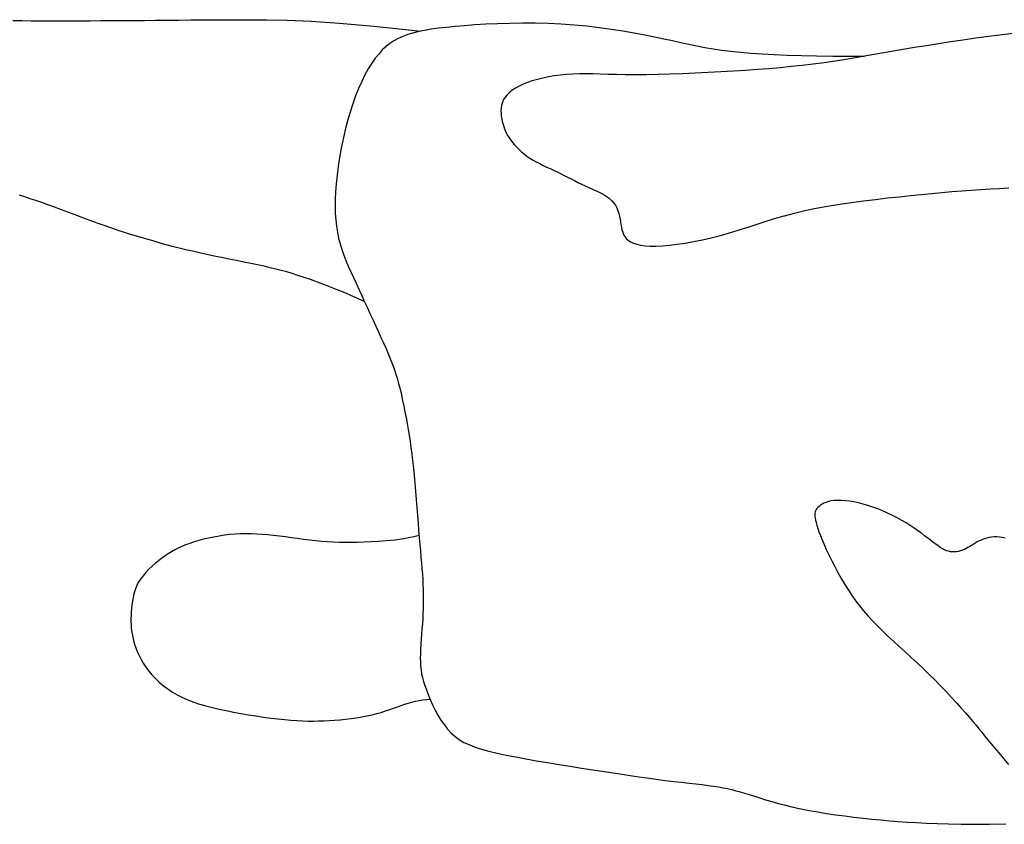
# Model space of a CAD drawing. Units: inches. Extents: x 92155 to 98719, y 26407 to 30873.
# Drawn here: x 94553 to 94808, y 28508 to 28716 of the extents above; entities that cross this region are included whole.
import ezdxf

# ---------------------------------------------------------------- set-up
doc = ezdxf.new("R2010")
doc.units = ezdxf.units.IN
doc.header["$MEASUREMENT"] = 0
doc.layers.get('0').update_dxf_attribs({"color": 132})
doc.layers.add('1', color=7, linetype='Continuous')

# ---------------------------------------------------------------- blocks, each defined once
blk = doc.blocks.new('SKETCH-G9')
at = {"layer": '1', "color": 7}
for p, q in [((423.2093, 527.3474), (423.3947, 527.3467)), ((423.3947, 527.3467), (423.5793, 527.3463)), ((423.5793, 527.3463), (423.765, 527.3461)), ((423.765, 527.3461), (423.9528, 527.346)), ((423.9528, 527.346), (424.1449, 527.346)), ((424.1449, 527.346), (424.3424, 527.346)), ((424.3424, 527.346), (424.545, 527.3461)), ((424.545, 527.3461), (424.752, 527.3463)), ((424.752, 527.3463), (424.9628, 527.3467)), ((424.9628, 527.3467), (425.1768, 527.3474)), ((425.1768, 527.3474), (425.3932, 527.3484)), ((425.3932, 527.3484), (425.6115, 527.3497)), ((425.6115, 527.3497), (425.831, 527.3516)), ((425.831, 527.3516), (426.0516, 527.354)), ((426.0516, 527.354), (426.2764, 527.3565)), ((426.2764, 527.3565), (426.5087, 527.3592)), ((426.5087, 527.3592), (426.7521, 527.3617)), ((426.7521, 527.3617), (427.0102, 527.3638)), ((427.0102, 527.3638), (427.2865, 527.3653)), ((427.2865, 527.3653), (427.5845, 527.366)), ((427.5845, 527.366), (427.9078, 527.3655)), ((427.9078, 527.3655), (428.2628, 527.363)), ((428.2628, 527.363), (428.6677, 527.354)), ((428.6677, 527.354), (429.1436, 527.3334)), ((429.1436, 527.3334), (429.7118, 527.2961)), ((429.7118, 527.2961), (430.3932, 527.237)), ((430.3932, 527.237), (431.2091, 527.151)), ((431.6787, 527.1957), (431.5346, 527.1755)), ((431.8363, 527.214), (431.6787, 527.1957)), ((432.0086, 527.2306), (431.8363, 527.214)), ((432.197, 527.2462), (432.0086, 527.2306)), ((432.4023, 527.2608), (432.197, 527.2462)), ((432.6225, 527.2739), (432.4023, 527.2608)), ((432.8551, 527.2848), (432.6225, 527.2739)), ((433.0978, 527.2926), (432.8551, 527.2848)), ((433.3481, 527.2966), (433.0978, 527.2926)), ((433.6035, 527.2961), (433.3481, 527.2966)), ((433.8616, 527.2903), (433.6035, 527.2961)), ((430.9693, 527.0331), (430.8787, 526.993)), ((431.066, 527.0685), (430.9693, 527.0331)), ((431.1696, 527.1), (431.066, 527.0685)), ((431.2814, 527.1281), (431.1696, 527.1)), ((431.2091, 527.151), (431.3241, 527.1369)), ((431.4026, 527.1531), (431.2814, 527.1281)), ((431.5346, 527.1755), (431.4026, 527.1531)), ((430.6356, 526.835), (430.5616, 526.7665)), ((430.7126, 526.895), (430.6356, 526.835)), ((430.7934, 526.9473), (430.7126, 526.895)), ((430.8787, 526.993), (430.7934, 526.9473)), ((430.5, 526.6885), (430.4197, 526.6002)), ((430.5616, 526.7665), (430.5, 526.6885)), ((430.3505, 526.5007), (430.2824, 526.3903)), ((430.4197, 526.6002), (430.3505, 526.5007)), ((430.2158, 526.2695), (430.1511, 526.1388)), ((430.2824, 526.3903), (430.2158, 526.2695)), ((433.8653, 526.2277), (433.7526, 526.204)), ((430.1511, 526.1388), (430.0886, 525.9986)), ((433.2828, 526.0444), (433.2111, 526.0055)), ((433.3622, 526.0812), (433.2828, 526.0444)), ((433.4493, 526.1156), (433.3622, 526.0812)), ((433.5438, 526.1478), (433.4493, 526.1156)), ((433.6452, 526.1773), (433.5438, 526.1478)), ((433.7526, 526.204), (433.6452, 526.1773)), ((430.0289, 525.8495), (429.9722, 525.6918)), ((430.0886, 525.9986), (430.0289, 525.8495)), ((433.004, 525.8268), (432.9726, 525.7764)), ((433.0437, 525.875), (433.004, 525.8268)), ((433.0915, 525.9206), (433.0437, 525.875)), ((433.1473, 525.9642), (433.0915, 525.9206)), ((433.2111, 526.0055), (433.1473, 525.9642)), ((429.9722, 525.6918), (429.9188, 525.5261)), ((432.9336, 525.6697), (432.9245, 525.6143)), ((432.9494, 525.7239), (432.9336, 525.6697)), ((432.9726, 525.7764), (432.9494, 525.7239)), ((429.9188, 525.5261), (429.8692, 525.3531)), ((432.9245, 525.6143), (432.9211, 525.5584)), ((432.9211, 525.5584), (432.9227, 525.5025)), ((432.9227, 525.5025), (432.9283, 525.4471)), ((432.9283, 525.4471), (432.9372, 525.393)), ((429.8692, 525.3531), (429.8236, 525.1746)), ((432.9372, 525.393), (432.9484, 525.3404)), ((432.9484, 525.3404), (432.9613, 525.3)), ((432.9613, 525.3), (432.976, 525.2414)), ((432.976, 525.2414), (432.9928, 525.1944)), ((429.8236, 525.1746), (429.7822, 524.9927)), ((432.9928, 525.1944), (433.012, 525.1486)), ((433.012, 525.1486), (433.0338, 525.1034)), ((433.0338, 525.1034), (433.0586, 525.0587)), ((433.0586, 525.0587), (433.0865, 525.014)), ((429.7822, 524.9927), (429.7451, 524.8094)), ((433.0865, 525.014), (433.118, 524.97)), ((433.118, 524.97), (433.1532, 524.9232)), ((433.1532, 524.9232), (433.1921, 524.877)), ((433.1921, 524.877), (433.2346, 524.8309)), ((429.7451, 524.8094), (429.7126, 524.627)), ((433.2346, 524.8309), (433.2806, 524.7852)), ((433.2806, 524.7852), (433.33, 524.7402)), ((433.33, 524.7402), (433.3828, 524.6964)), ((433.3828, 524.6964), (433.4387, 524.654)), ((433.4387, 524.654), (433.4977, 524.6136)), ((429.7126, 524.627), (429.6848, 524.4473)), ((433.4977, 524.6136), (433.5598, 524.5752)), ((433.5598, 524.5752), (433.6244, 524.54)), ((433.6244, 524.54), (433.691, 524.504)), ((433.691, 524.504), (433.7593, 524.4702)), ((433.7593, 524.4702), (433.8287, 524.4372)), ((429.662, 524.2725), (429.6441, 524.1048)), ((429.6848, 524.4473), (429.662, 524.2725)), ((433.8287, 524.4372), (433.8988, 524.4046)), ((429.6441, 524.1048), (429.6316, 523.9457)), ((423.4498, 523.8421), (423.3422, 523.8753)), ((429.6316, 523.9457), (429.6244, 523.7949)), ((423.5585, 523.8071), (423.4498, 523.8421)), ((423.6702, 523.7696), (423.5585, 523.8071)), ((423.787, 523.7292), (423.6702, 523.7696)), ((423.9104, 523.6851), (423.787, 523.7292)), ((424.0423, 523.6372), (423.9104, 523.6851)), ((429.6244, 523.7949), (429.6226, 523.6517)), ((424.181, 523.586), (424.0423, 523.6372)), ((424.3248, 523.5326), (424.181, 523.586)), ((424.4715, 523.478), (424.3248, 523.5326)), ((424.6193, 523.4231), (424.4715, 523.478)), ((429.6226, 523.6517), (429.626, 523.5153)), ((429.626, 523.5153), (429.6347, 523.3849)), ((424.7662, 523.37), (424.6193, 523.4231)), ((424.9102, 523.3164), (424.7662, 523.37)), ((425.0493, 523.2666), (424.9102, 523.3164)), ((429.6347, 523.3849), (429.6487, 523.2599)), ((425.1822, 523.2202), (425.0493, 523.2666)), ((425.3095, 523.1771), (425.1822, 523.2202)), ((425.4323, 523.1366), (425.3095, 523.1771)), ((425.5518, 523.0985), (425.4323, 523.1366)), ((425.6692, 523.0622), (425.5518, 523.0985)), ((429.6487, 523.2599), (429.668, 523.1394)), ((429.668, 523.1394), (429.6926, 523.0227)), ((425.7858, 523.0272), (425.6692, 523.0622)), ((425.9026, 522.9932), (425.7858, 523.0272)), ((426.0208, 522.9596), (425.9026, 522.9932)), ((426.1414, 522.9262), (426.0208, 522.9596)), ((426.265, 522.8928), (426.1414, 522.9262)), ((426.3911, 522.8595), (426.265, 522.8928)), ((429.6926, 523.0227), (429.7224, 522.91)), ((429.7224, 522.91), (429.7571, 522.7975)), ((426.5204, 522.8264), (426.3911, 522.8595)), ((426.653, 522.7936), (426.5204, 522.8264)), ((426.7886, 522.7611), (426.653, 522.7936)), ((426.9277, 522.729), (426.7886, 522.7611)), ((427.0704, 522.6974), (426.9277, 522.729)), ((427.2164, 522.6662), (427.0704, 522.6974)), ((429.7571, 522.7975), (429.7961, 522.6872)), ((429.7961, 522.6872), (429.839, 522.5776)), ((427.3645, 522.6356), (427.2164, 522.6662)), ((427.5132, 522.6056), (427.3645, 522.6356)), ((427.6607, 522.576), (427.5132, 522.6056)), ((427.8057, 522.547), (427.6607, 522.576)), ((427.9465, 522.5184), (427.8057, 522.547)), ((428.0816, 522.4905), (427.9465, 522.5184)), ((428.2092, 522.463), (428.0816, 522.4905)), ((429.839, 522.5776), (429.8853, 522.4675)), ((428.3288, 522.4359), (428.2092, 522.463)), ((428.442, 522.4086), (428.3288, 522.4359)), ((428.5514, 522.3804), (428.442, 522.4086)), ((428.6597, 522.3503), (428.5514, 522.3804)), ((428.7695, 522.318), (428.6597, 522.3503)), ((428.8833, 522.2821), (428.7695, 522.318)), ((429.8853, 522.4675), (429.9346, 522.3561)), ((429.9346, 522.3561), (429.9863, 522.2427)), ((429.0037, 522.2424), (428.8833, 522.2821)), ((429.1332, 522.1979), (429.0037, 522.2424)), ((429.2745, 522.1478), (429.1332, 522.1979)), ((429.4294, 522.0903), (429.2745, 522.1478)), ((429.9863, 522.2427), (430.04, 522.1263)), ((430.04, 522.1263), (430.0952, 522.0065)), ((429.5997, 522.0236), (429.4294, 522.0903)), ((429.7875, 521.9457), (429.5997, 522.0236)), ((429.9945, 521.855), (429.7875, 521.9457)), ((430.0952, 522.0065), (430.1514, 521.8841)), ((430.2107, 521.7549), (429.9945, 521.855)), ((430.1514, 521.8841), (430.2083, 521.7601)), ((430.2083, 521.7601), (430.2652, 521.6357)), ((430.2652, 521.6357), (430.3217, 521.5121)), ((430.3217, 521.5121), (430.3774, 521.3904)), ((430.3774, 521.3904), (430.4318, 521.2718)), ((430.4318, 521.2718), (430.4843, 521.1573)), ((430.4843, 521.1573), (430.5347, 521.0477)), ((430.5347, 521.0477), (430.5828, 520.9424)), ((430.5828, 520.9424), (430.6286, 520.8403)), ((430.6286, 520.8403), (430.6722, 520.7404)), ((430.6722, 520.7404), (430.7134, 520.6416)), ((430.7134, 520.6416), (430.7525, 520.5429)), ((430.7525, 520.5429), (430.7892, 520.4433)), ((430.7892, 520.4433), (430.8236, 520.3417)), ((430.8236, 520.3417), (430.856, 520.2372)), ((430.856, 520.2372), (430.886, 520.1302)), ((430.886, 520.1302), (430.9142, 520.0208)), ((430.9142, 520.0208), (430.9408, 519.9096)), ((430.9408, 519.9096), (430.9658, 519.797)), ((430.9658, 519.797), (430.9895, 519.683)), ((430.9895, 519.683), (431.0121, 519.5684)), ((431.0121, 519.5684), (431.0337, 519.4534)), ((431.0337, 519.4534), (431.0545, 519.3381)), ((431.0545, 519.3381), (431.0746, 519.2219)), ((431.0746, 519.2219), (431.0939, 519.104)), ((431.0939, 519.104), (431.1124, 518.983)), ((431.1124, 518.983), (431.1303, 518.8583)), ((431.1303, 518.8583), (431.1473, 518.7288)), ((431.1473, 518.7288), (431.1636, 518.5937)), ((431.1636, 518.5937), (431.1791, 518.452)), ((431.1791, 518.452), (431.1939, 518.3032)), ((431.1939, 518.3032), (431.208, 518.1486)), ((431.208, 518.1486), (431.2216, 517.9904)), ((431.2216, 517.9904), (431.2346, 517.8302)), ((431.2346, 517.8302), (431.2474, 517.67)), ((431.2474, 517.67), (431.2598, 517.5117)), ((431.2598, 517.5117), (431.272, 517.3572)), ((431.272, 517.3572), (431.2841, 517.2084)), ((431.2841, 517.2084), (431.2962, 517.0667)), ((426.9087, 517.011), (426.8166, 516.9837)), ((427.0055, 517.0367), (426.9087, 517.011)), ((427.106, 517.0603), (427.0055, 517.0367)), ((427.2093, 517.0815), (427.106, 517.0603)), ((427.3147, 517.1002), (427.2093, 517.0815)), ((427.4213, 517.1157), (427.3147, 517.1002)), ((427.5282, 517.128), (427.4213, 517.1157)), ((427.6347, 517.1366), (427.5282, 517.128)), ((427.7412, 517.1418), (427.6347, 517.1366)), ((427.8479, 517.1437), (427.7412, 517.1418)), ((427.9553, 517.1426), (427.8479, 517.1437)), ((428.0636, 517.1386), (427.9553, 517.1426)), ((428.1735, 517.132), (428.0636, 517.1386)), ((428.2852, 517.1227), (428.1735, 517.132)), ((428.3991, 517.1112), (428.2852, 517.1227)), ((428.5154, 517.0977), (428.3991, 517.1112)), ((428.6338, 517.0827), (428.5154, 517.0977)), ((428.7537, 517.0668), (428.6338, 517.0827)), ((428.8743, 517.0505), (428.7537, 517.0668)), ((428.9953, 517.0345), (428.8743, 517.0505)), ((429.116, 517.0194), (428.9953, 517.0345)), ((429.2356, 517.0057), (429.116, 517.0194)), ((430.8088, 517.0203), (430.6401, 517.002)), ((430.9909, 517.0477), (430.8088, 517.0203)), ((431.1883, 517.087), (430.9909, 517.0477)), ((431.2923, 517.113), (431.1883, 517.087)), ((431.2962, 517.0667), (431.3081, 516.932)), ((426.4346, 516.8259), (426.3691, 516.7886)), ((426.5024, 516.8609), (426.4346, 516.8259)), ((426.5736, 516.8938), (426.5024, 516.8609)), ((426.649, 516.9251), (426.5736, 516.8938)), ((426.7298, 516.955), (426.649, 516.9251)), ((426.8166, 516.9837), (426.7298, 516.955)), ((429.3538, 516.994), (429.2356, 517.0057)), ((429.4702, 516.985), (429.3538, 516.994)), ((429.5858, 516.9781), (429.4702, 516.985)), ((429.702, 516.9738), (429.5858, 516.9781)), ((429.8199, 516.9717), (429.702, 516.9738)), ((429.9411, 516.9717), (429.8199, 516.9717)), ((430.0666, 516.9736), (429.9411, 516.9717)), ((430.198, 516.9774), (430.0666, 516.9736)), ((430.3364, 516.9828), (430.198, 516.9774)), ((430.4832, 516.9904), (430.3364, 516.9828)), ((430.6401, 517.002), (430.4832, 516.9904)), ((431.3081, 516.932), (431.3196, 516.8038)), ((426.1771, 516.6592), (426.1116, 516.6092)), ((426.2414, 516.7056), (426.1771, 516.6592)), ((426.305, 516.7486), (426.2414, 516.7056)), ((426.3691, 516.7886), (426.305, 516.7486)), ((431.3196, 516.8038), (431.3306, 516.6814)), ((431.3306, 516.6814), (431.3408, 516.5644)), ((425.9175, 516.4394), (425.8575, 516.3768)), ((425.9806, 516.4992), (425.9175, 516.4394)), ((426.0457, 516.5558), (425.9806, 516.4992)), ((426.1116, 516.6092), (426.0457, 516.5558)), ((431.3408, 516.5644), (431.35, 516.452)), ((431.35, 516.452), (431.3582, 516.344)), ((425.7516, 516.2438), (425.7081, 516.1737)), ((425.8018, 516.3115), (425.7516, 516.2438)), ((425.8575, 516.3768), (425.8018, 516.3115)), ((431.3582, 516.344), (431.3649, 516.2393)), ((431.3649, 516.2393), (431.3702, 516.1378)), ((425.6432, 516.0281), (425.6203, 515.9537)), ((425.6721, 516.1016), (425.6432, 516.0281)), ((425.7081, 516.1737), (425.6721, 516.1016)), ((431.3702, 516.1378), (431.374, 516.0386)), ((431.374, 516.0386), (431.3763, 515.941)), ((425.6028, 515.8793), (425.5897, 515.8054)), ((425.6203, 515.9537), (425.6028, 515.8793)), ((431.3763, 515.941), (431.377, 515.8446)), ((431.377, 515.8446), (431.3763, 515.7485)), ((425.5734, 515.6617), (425.5686, 515.5933)), ((425.5802, 515.7327), (425.5734, 515.6617)), ((425.5897, 515.8054), (425.5802, 515.7327)), ((431.374, 515.6522), (431.3702, 515.555)), ((431.3763, 515.7485), (431.374, 515.6522)), ((425.5627, 515.4646), (425.5622, 515.403)), ((425.5649, 515.5278), (425.5627, 515.4646)), ((425.5686, 515.5933), (425.5649, 515.5278)), ((431.3649, 515.456), (431.3582, 515.3551)), ((431.3702, 515.555), (431.3649, 515.456)), ((425.5622, 515.403), (425.5637, 515.3422)), ((425.5637, 515.3422), (425.5675, 515.2814)), ((425.5675, 515.2814), (425.5741, 515.2197)), ((431.3506, 515.2529), (431.3425, 515.1506)), ((431.3582, 515.3551), (431.3506, 515.2529)), ((425.5741, 515.2197), (425.5836, 515.1566)), ((425.5836, 515.1566), (425.5965, 515.0911)), ((425.5965, 515.0911), (425.613, 515.0226)), ((431.3346, 515.0492), (431.3275, 514.9496)), ((431.3425, 515.1506), (431.3346, 515.0492)), ((425.613, 515.0226), (425.6335, 514.9515)), ((425.6335, 514.9515), (425.6584, 514.8781)), ((425.6584, 514.8781), (425.688, 514.803)), ((431.3218, 514.853), (431.318, 514.7603)), ((431.3275, 514.9496), (431.3218, 514.853)), ((425.688, 514.803), (425.7224, 514.7265)), ((425.7224, 514.7265), (425.7621, 514.6492)), ((431.318, 514.7603), (431.3165, 514.6727)), ((431.3165, 514.6727), (431.318, 514.5906)), ((425.7621, 514.6492), (425.8075, 514.5715)), ((425.8075, 514.5715), (425.86, 514.494)), ((425.86, 514.494), (425.9164, 514.417)), ((431.318, 514.5906), (431.3229, 514.5129)), ((431.3229, 514.5129), (431.3314, 514.438)), ((425.9164, 514.417), (425.9801, 514.341)), ((425.9801, 514.341), (426.0498, 514.2667)), ((426.0498, 514.2667), (426.1254, 514.1946)), ((431.3314, 514.438), (431.3437, 514.3638)), ((431.3437, 514.3638), (431.3603, 514.2889)), ((431.3603, 514.2889), (431.3812, 514.2116)), ((426.1254, 514.1946), (426.2068, 514.1255)), ((426.2068, 514.1255), (426.2938, 514.0599)), ((431.3812, 514.2116), (431.4069, 514.1301)), ((431.4069, 514.1301), (431.4376, 514.0428)), ((426.2938, 514.0599), (426.3863, 513.9984)), ((426.3863, 513.9984), (426.4842, 513.9415)), ((426.4842, 513.9415), (426.5873, 513.8896)), ((426.5873, 513.8896), (426.6956, 513.8424)), ((431.4376, 514.0428), (431.4736, 513.9485)), ((431.4736, 513.9485), (431.5146, 513.8488)), ((426.6956, 513.8424), (426.8092, 513.7994)), ((426.8092, 513.7994), (426.928, 513.7601)), ((426.928, 513.7601), (427.052, 513.724)), ((427.052, 513.724), (427.1813, 513.6903)), ((427.1813, 513.6903), (427.3158, 513.66)), ((430.7076, 513.6512), (430.7857, 513.6794)), ((430.7857, 513.6794), (430.8611, 513.7069)), ((430.8611, 513.7069), (430.9345, 513.7331)), ((430.9345, 513.7331), (431.0063, 513.7573)), ((431.0063, 513.7573), (431.0771, 513.779)), ((431.0771, 513.779), (431.1478, 513.7983)), ((431.1478, 513.7983), (431.2194, 513.8152)), ((431.2194, 513.8152), (431.2928, 513.8298)), ((431.2928, 513.8298), (431.37, 513.8424)), ((431.37, 513.8424), (431.4487, 513.853)), ((431.4487, 513.853), (431.5103, 513.8594)), ((431.5146, 513.8488), (431.5606, 513.746)), ((431.5606, 513.746), (431.6113, 513.642)), ((427.3158, 513.66), (427.4556, 513.63)), ((427.4556, 513.63), (427.6003, 513.6002)), ((427.6003, 513.6002), (427.7485, 513.5728)), ((427.7485, 513.5728), (427.8986, 513.5469)), ((427.8986, 513.5469), (428.0488, 513.523)), ((428.0488, 513.523), (428.1974, 513.501)), ((428.1974, 513.501), (428.3427, 513.4814)), ((428.3427, 513.4814), (428.4831, 513.4644)), ((429.942, 513.4726), (430.0506, 513.4874)), ((430.0506, 513.4874), (430.1569, 513.5043)), ((430.1569, 513.5043), (430.2599, 513.5235)), ((430.2599, 513.5235), (430.3587, 513.5452)), ((430.3587, 513.5452), (430.4524, 513.5694)), ((430.4524, 513.5694), (430.5415, 513.5956)), ((430.5415, 513.5956), (430.6264, 513.6231)), ((430.6264, 513.6231), (430.7076, 513.6512)), ((431.6113, 513.642), (431.6666, 513.5392)), ((431.6666, 513.5392), (431.7262, 513.4398)), ((428.4831, 513.4644), (428.6168, 513.4504)), ((428.6168, 513.4504), (428.7427, 513.4393)), ((428.7427, 513.4393), (428.8615, 513.4313)), ((428.8615, 513.4313), (428.9747, 513.426)), ((428.9747, 513.426), (429.0837, 513.4232)), ((429.0837, 513.4232), (429.1898, 513.4227)), ((429.1898, 513.4227), (429.2944, 513.4244)), ((429.2944, 513.4244), (429.3988, 513.4282)), ((429.3988, 513.4282), (429.5045, 513.4336)), ((429.5045, 513.4336), (429.6124, 513.4407)), ((429.6124, 513.4407), (429.722, 513.4495)), ((429.722, 513.4495), (429.8322, 513.4601)), ((429.8322, 513.4601), (429.942, 513.4726)), ((431.7262, 513.4398), (431.8, 513.3458)), ((431.8, 513.3458), (431.8578, 513.2595)), ((431.8578, 513.2595), (431.9296, 513.1824)), ((431.9296, 513.1824), (432.007, 513.1141)), ((432.007, 513.1141), (432.0915, 513.0533)), ((432.0915, 513.0533), (432.1849, 512.999)), ((432.1849, 512.999), (432.3, 512.95)), ((432.3, 512.95), (432.4053, 512.9052)), ((432.4053, 512.9052), (432.5357, 512.8633)), ((432.5357, 512.8633), (432.6818, 512.8234)), ((432.6818, 512.8234), (432.8447, 512.7844)), ((432.8447, 512.7844), (433.0228, 512.746)), ((433.0228, 512.746), (433.2143, 512.7082)), ((433.2143, 512.7082), (433.417, 512.671)), ((433.417, 512.671), (433.6287, 512.634)), ((433.6287, 512.634), (433.8474, 512.5974))]:
    blk.add_line(p, q, dxfattribs=at)
blk = doc.blocks.new('SKETCH-G8')
at = {"layer": '1', "color": 7}
for p, q in [((442.3629, 526.9975), (442.1098, 526.9615)), ((442.623, 527.0327), (442.3629, 526.9975)), ((442.8911, 527.0671), (442.623, 527.0327)), ((443.1681, 527.1008), (442.8911, 527.0671)), ((441.1484, 526.8101), (440.9162, 526.7704)), ((441.383, 526.8491), (441.1484, 526.8101)), ((441.6208, 526.8873), (441.383, 526.8491)), ((441.8627, 526.9248), (441.6208, 526.8873)), ((442.1098, 526.9615), (441.8627, 526.9248)), ((438.8954, 526.6474), (438.6158, 526.6559)), ((439.1974, 526.6405), (438.8954, 526.6474)), ((439.5238, 526.6356), (439.1974, 526.6405)), ((439.8799, 526.6342), (439.5238, 526.6356)), ((440.0084, 526.6136), (439.7862, 526.5773)), ((440.1471, 526.6371), (439.8799, 526.6342)), ((440.2324, 526.6516), (440.0084, 526.6136)), ((440.4584, 526.6907), (440.2324, 526.6516)), ((440.6862, 526.7305), (440.4584, 526.6907)), ((440.9162, 526.7704), (440.6862, 526.7305)), ((438.6937, 526.4328), (438.4733, 526.4114)), ((438.912, 526.4564), (438.6937, 526.4328)), ((439.1292, 526.4825), (438.912, 526.4564)), ((439.3468, 526.5113), (439.1292, 526.4825)), ((439.5657, 526.543), (439.3468, 526.5113)), ((439.7862, 526.5773), (439.5657, 526.543)), ((440.8414, 523.8464), (441.0646, 523.87)), ((441.0646, 523.87), (441.2803, 523.8918)), ((441.2803, 523.8918), (441.4894, 523.9123)), ((441.4894, 523.9123), (441.6927, 523.9312)), ((441.6927, 523.9312), (441.8911, 523.9486)), ((441.8911, 523.9486), (442.0854, 523.9645)), ((442.0854, 523.9645), (442.2765, 523.98)), ((442.2765, 523.98), (442.4652, 523.9918)), ((442.4652, 523.9918), (442.6524, 524.0031)), ((442.6524, 524.0031), (442.8382, 524.0129)), ((442.8382, 524.0129), (443.0232, 524.0213)), ((439.4167, 523.6602), (439.6525, 523.6985)), ((439.6525, 523.6985), (439.8922, 523.7333)), ((439.8922, 523.7333), (440.1333, 523.7652)), ((440.1333, 523.7652), (440.3736, 523.7944)), ((440.3736, 523.7944), (440.6104, 523.8214)), ((440.6104, 523.8214), (440.8414, 523.8464)), ((438.5574, 523.4672), (438.7574, 523.5213)), ((438.7574, 523.5213), (438.9671, 523.5718)), ((438.9671, 523.5718), (439.1875, 523.6181)), ((439.1875, 523.6181), (439.4167, 523.6602)), ((439.4885, 517.7977), (439.4347, 517.7856)), ((439.5488, 517.806), (439.4885, 517.7977)), ((439.6157, 517.8098), (439.5488, 517.806)), ((439.6888, 517.81), (439.6157, 517.8098)), ((439.7673, 517.8036), (439.6888, 517.81)), ((439.8507, 517.7938), (439.7673, 517.8036)), ((439.9383, 517.7794), (439.8507, 517.7938)), ((439.1786, 517.605), (439.1701, 517.5818)), ((439.1907, 517.6268), (439.1786, 517.605)), ((439.2063, 517.6477), (439.1907, 517.6268)), ((439.2256, 517.6686), (439.2063, 517.6477)), ((439.2488, 517.6901), (439.2256, 517.6686)), ((439.2761, 517.7117), (439.2488, 517.6901)), ((439.308, 517.7327), (439.2761, 517.7117)), ((439.3448, 517.7524), (439.308, 517.7327)), ((439.3869, 517.7703), (439.3448, 517.7524)), ((439.4347, 517.7856), (439.3869, 517.7703)), ((440.0294, 517.7605), (439.9383, 517.7794)), ((440.1233, 517.7371), (440.0294, 517.7605)), ((440.2193, 517.709), (440.1233, 517.7371)), ((440.3169, 517.6766), (440.2193, 517.709)), ((440.4152, 517.64), (440.3169, 517.6766)), ((440.5136, 517.5998), (440.4152, 517.64)), ((440.6111, 517.5566), (440.5136, 517.5998)), ((439.165, 517.5563), (439.1631, 517.5278)), ((439.1631, 517.5278), (439.1646, 517.4955)), ((439.1646, 517.4955), (439.1691, 517.4587)), ((439.1701, 517.5818), (439.165, 517.5563)), ((439.1691, 517.4587), (439.1767, 517.4166)), ((439.1767, 517.4166), (439.1878, 517.3687)), ((440.7072, 517.5107), (440.6111, 517.5566)), ((440.801, 517.4626), (440.7072, 517.5107)), ((440.8918, 517.4128), (440.801, 517.4626)), ((440.9787, 517.3618), (440.8918, 517.4128)), ((439.1878, 517.3687), (439.2026, 517.3146)), ((439.2026, 517.3146), (439.2216, 517.2538)), ((439.2216, 517.2538), (439.2451, 517.1857)), ((441.0613, 517.31), (440.9787, 517.3618)), ((441.1394, 517.258), (441.0613, 517.31)), ((441.2132, 517.2065), (441.1394, 517.258)), ((441.2827, 517.156), (441.2132, 517.2065)), ((439.2451, 517.1857), (439.2736, 517.11)), ((439.2736, 517.11), (439.3074, 517.0262)), ((439.3074, 517.0262), (439.3468, 516.9338)), ((441.348, 517.1068), (441.2827, 517.156)), ((441.4093, 517.0597), (441.348, 517.1068)), ((441.4666, 517.0153), (441.4093, 517.0597)), ((441.52, 516.9742), (441.4666, 517.0153)), ((442.4572, 517.0145), (442.4188, 516.9957)), ((442.4977, 517.0319), (442.4572, 517.0145)), ((442.5403, 517.0474), (442.4977, 517.0319)), ((442.5851, 517.0605), (442.5403, 517.0474)), ((442.632, 517.0711), (442.5851, 517.0605)), ((442.6805, 517.0786), (442.632, 517.0711)), ((442.731, 517.0827), (442.6805, 517.0786)), ((442.7831, 517.083), (442.731, 517.0827)), ((442.837, 517.0792), (442.7831, 517.083)), ((442.8922, 517.0708), (442.837, 517.0792)), ((442.9488, 517.0577), (442.8922, 517.0708)), ((439.3468, 516.9338), (439.3922, 516.8326)), ((439.3922, 516.8326), (439.443, 516.7242)), ((441.5697, 516.9367), (441.52, 516.9742)), ((441.6162, 516.9031), (441.5697, 516.9367)), ((441.66, 516.8735), (441.6162, 516.9031)), ((441.7018, 516.848), (441.66, 516.8735)), ((441.742, 516.8266), (441.7018, 516.848)), ((441.7813, 516.8095), (441.742, 516.8266)), ((442.0991, 516.8202), (442.0598, 516.8071)), ((442.1374, 516.8357), (442.0991, 516.8202)), ((442.1744, 516.853), (442.1374, 516.8357)), ((442.2101, 516.872), (442.1744, 516.853)), ((442.2447, 516.8919), (442.2101, 516.872)), ((442.2788, 516.9126), (442.2447, 516.8919)), ((442.3128, 516.9338), (442.2788, 516.9126)), ((442.3471, 516.955), (442.3128, 516.9338)), ((442.3823, 516.9757), (442.3471, 516.955)), ((442.4188, 516.9957), (442.3823, 516.9757)), ((439.443, 516.7242), (439.4988, 516.6103)), ((441.8202, 516.7968), (441.7813, 516.8095)), ((441.8593, 516.7884), (441.8202, 516.7968)), ((441.899, 516.7846), (441.8593, 516.7884)), ((441.9392, 516.7849), (441.899, 516.7846)), ((441.9796, 516.789), (441.9392, 516.7849)), ((442.02, 516.7965), (441.9796, 516.789)), ((442.0598, 516.8071), (442.02, 516.7965)), ((439.4988, 516.6103), (439.56, 516.4927)), ((439.56, 516.4927), (439.6228, 516.3732)), ((439.6228, 516.3732), (439.6899, 516.2535)), ((439.6899, 516.2535), (439.7597, 516.1357)), ((439.7597, 516.1357), (439.8315, 516.0212)), ((439.8315, 516.0212), (439.9051, 515.9117)), ((439.9051, 515.9117), (439.9807, 515.8065)), ((439.9807, 515.8065), (440.059, 515.7047)), ((440.059, 515.7047), (440.1406, 515.6053)), ((440.1406, 515.6053), (440.226, 515.5076)), ((440.226, 515.5076), (440.3155, 515.4103)), ((440.3155, 515.4103), (440.4101, 515.3127)), ((440.4101, 515.3127), (440.5102, 515.2137)), ((440.5102, 515.2137), (440.616, 515.1127)), ((440.616, 515.1127), (440.727, 515.0095)), ((440.727, 515.0095), (440.8418, 514.9041)), ((440.8418, 514.9041), (440.9596, 514.7968)), ((440.9596, 514.7968), (441.0792, 514.6876)), ((441.0792, 514.6876), (441.1998, 514.5767)), ((441.1998, 514.5767), (441.3201, 514.4639)), ((441.3201, 514.4639), (441.4392, 514.3496)), ((441.4392, 514.3496), (441.5561, 514.234)), ((441.5561, 514.234), (441.67, 514.1182)), ((441.67, 514.1182), (441.7796, 514.0035)), ((441.7796, 514.0035), (441.8846, 513.8914)), ((441.8846, 513.8914), (441.9838, 513.783)), ((441.9838, 513.783), (442.0766, 513.6796)), ((442.0766, 513.6796), (442.1619, 513.5828)), ((442.1619, 513.5828), (442.239, 513.4936)), ((442.239, 513.4936), (442.3076, 513.413)), ((442.3076, 513.413), (442.3696, 513.3388)), ((442.3696, 513.3388), (442.4273, 513.2686)), ((442.4273, 513.2686), (442.4834, 513.2)), ((442.4834, 513.2), (442.5402, 513.13)), ((442.5402, 513.13), (442.6003, 513.0564)), ((442.6003, 513.0564), (442.666, 512.9766)), ((442.666, 512.9766), (442.7399, 512.888)), ((442.7399, 512.888), (442.8237, 512.7886)), ((442.8237, 512.7886), (442.9166, 512.679)), ((442.9166, 512.679), (443.0171, 512.5604)), ((438.4417, 511.7838), (438.5817, 511.7469)), ((438.5817, 511.7469), (438.7299, 511.711)), ((438.7299, 511.711), (438.8863, 511.6766)), ((438.8863, 511.6766), (439.0508, 511.6444)), ((439.0508, 511.6444), (439.222, 511.6144)), ((439.222, 511.6144), (439.3983, 511.5864)), ((439.3983, 511.5864), (439.5781, 511.5605)), ((439.5781, 511.5605), (439.7598, 511.5365)), ((439.7598, 511.5365), (439.9417, 511.5142)), ((439.9417, 511.5142), (440.1224, 511.4937)), ((440.1224, 511.4937), (440.3001, 511.4748)), ((440.3001, 511.4748), (440.4741, 511.4573)), ((440.4741, 511.4573), (440.6466, 511.4414)), ((440.6466, 511.4414), (440.8206, 511.427)), ((440.8206, 511.427), (440.9994, 511.4142)), ((440.9994, 511.4142), (441.186, 511.4028)), ((441.186, 511.4028), (441.3834, 511.393)), ((441.3834, 511.393), (441.5947, 511.3847)), ((441.5947, 511.3847), (441.823, 511.3778)), ((441.823, 511.3778), (442.0713, 511.3727)), ((442.0713, 511.3727), (442.3426, 511.37)), ((442.3426, 511.37), (442.6398, 511.3708)), ((442.6398, 511.3708), (442.9656, 511.3758))]:
    blk.add_line(p, q, dxfattribs=at)

msp = doc.modelspace()

# ---------------------------------------------------------------- linework, layer by layer
for p, q in [((94693.06, 28714.7), (94689.71, 28714.85)), ((94696.39, 28714.46), (94693.06, 28714.7)), ((94699.67, 28714.14), (94696.39, 28714.46)), ((94702.88, 28713.76), (94699.67, 28714.14)), ((94706.01, 28713.33), (94702.88, 28713.76)), ((94709.02, 28712.86), (94706.01, 28713.33)), ((94711.91, 28712.37), (94709.02, 28712.86)), ((94714.65, 28711.85), (94711.91, 28712.37)), ((94717.22, 28711.34), (94714.65, 28711.85)), ((94719.61, 28710.83), (94717.22, 28711.34)), ((94721.86, 28710.34), (94719.61, 28710.83)), ((94724, 28709.86), (94721.86, 28710.34)), ((94726.08, 28709.41), (94724, 28709.86)), ((94728.13, 28708.98), (94726.08, 28709.41)), ((94730.2, 28708.58), (94728.13, 28708.98)), ((94732.33, 28708.21), (94730.2, 28708.58)), ((94734.55, 28707.87), (94732.33, 28708.21)), ((94736.9, 28707.58), (94734.55, 28707.87)), ((94739.42, 28707.32), (94736.9, 28707.58)), ((94742.12, 28707.1), (94739.42, 28707.32)), ((94745.02, 28706.92), (94742.12, 28707.1)), ((94748.14, 28706.74), (94745.02, 28706.92)), ((94751.51, 28706.6), (94748.14, 28706.74)), ((94731.05, 28702.15), (94727.73, 28701.99)), ((94734.36, 28702.33), (94731.05, 28702.15)), ((94737.59, 28702.52), (94734.36, 28702.33)), ((94740.73, 28702.72), (94737.59, 28702.52)), ((94743.78, 28702.94), (94740.73, 28702.72)), ((94746.75, 28703.17), (94743.78, 28702.94)), ((94749.66, 28703.43), (94746.75, 28703.17)), ((94691.28, 28701.3), (94689.75, 28701.04)), ((94692.85, 28701.51), (94691.28, 28701.3)), ((94694.47, 28701.68), (94692.85, 28701.51)), ((94696.11, 28701.78), (94694.47, 28701.68)), ((94697.78, 28701.84), (94696.11, 28701.78)), ((94699.49, 28701.84), (94697.78, 28701.84)), ((94701.28, 28701.81), (94699.49, 28701.84)), ((94703.17, 28701.76), (94701.28, 28701.81)), ((94705.19, 28701.7), (94703.17, 28701.76)), ((94707.36, 28701.64), (94705.19, 28701.7)), ((94709.72, 28701.59), (94707.36, 28701.64)), ((94712.28, 28701.57), (94709.72, 28701.59)), ((94715.07, 28701.59), (94712.28, 28701.57)), ((94718.05, 28701.65), (94715.07, 28701.59)), ((94721.19, 28701.74), (94718.05, 28701.65)), ((94724.43, 28701.85), (94721.19, 28701.74)), ((94727.73, 28701.99), (94724.43, 28701.85)), ((94690.19, 28677.34), (94691.1, 28676.91)), ((94691.1, 28676.91), (94692.01, 28676.5)), ((94692.01, 28676.5), (94692.91, 28676.05)), ((94692.91, 28676.05), (94693.81, 28675.6)), ((94693.81, 28675.6), (94694.7, 28675.15)), ((94694.7, 28675.15), (94695.6, 28674.7)), ((94695.6, 28674.7), (94696.5, 28674.25)), ((94696.5, 28674.25), (94697.4, 28673.8)), ((94697.4, 28673.8), (94698.32, 28673.35)), ((94698.32, 28673.35), (94699.26, 28672.91)), ((94699.26, 28672.91), (94700.21, 28672.49)), ((94700.21, 28672.49), (94701.17, 28672.06)), ((94701.17, 28672.06), (94702.11, 28671.63)), ((94702.11, 28671.63), (94703.03, 28671.18)), ((94703.03, 28671.18), (94703.9, 28670.72)), ((94703.9, 28670.72), (94704.71, 28670.23)), ((94704.71, 28670.23), (94705.44, 28669.7)), ((94705.44, 28669.7), (94706.09, 28669.14)), ((94706.09, 28669.14), (94706.62, 28668.52)), ((94706.62, 28668.52), (94707.07, 28667.87)), ((94707.07, 28667.87), (94707.43, 28667.18)), ((94707.43, 28667.18), (94707.71, 28666.47)), ((94707.71, 28666.47), (94707.94, 28665.75)), ((94707.94, 28665.75), (94708.12, 28665.02)), ((94708.12, 28665.02), (94708.27, 28664.29)), ((94708.27, 28664.29), (94708.4, 28663.57)), ((94745.84, 28663.66), (94748.25, 28664.42)), ((94748.25, 28664.42), (94750.75, 28665.15)), ((94708.4, 28663.57), (94708.51, 28662.87)), ((94708.51, 28662.87), (94708.63, 28662.2)), ((94708.63, 28662.2), (94708.78, 28661.55)), ((94708.78, 28661.55), (94708.96, 28660.93)), ((94736.54, 28660.74), (94738.86, 28661.43)), ((94738.86, 28661.43), (94741.16, 28662.16)), ((94741.16, 28662.16), (94743.48, 28662.91)), ((94743.48, 28662.91), (94745.84, 28663.66)), ((94708.96, 28660.93), (94709.2, 28660.35)), ((94709.2, 28660.35), (94709.5, 28659.81)), ((94709.5, 28659.81), (94709.9, 28659.3)), ((94709.9, 28659.3), (94710.39, 28658.85)), ((94710.39, 28658.85), (94711.01, 28658.44)), ((94727.29, 28658.51), (94729.56, 28658.97)), ((94729.56, 28658.97), (94731.87, 28659.5)), ((94731.87, 28659.5), (94734.21, 28660.09)), ((94734.21, 28660.09), (94736.54, 28660.74)), ((94711.01, 28658.44), (94711.74, 28658.09)), ((94711.74, 28658.09), (94712.61, 28657.79)), ((94712.61, 28657.79), (94713.62, 28657.56)), ((94713.62, 28657.56), (94714.78, 28657.4)), ((94714.78, 28657.4), (94716.09, 28657.31)), ((94716.09, 28657.31), (94717.57, 28657.3)), ((94717.57, 28657.3), (94719.21, 28657.38)), ((94719.21, 28657.38), (94721.03, 28657.54)), ((94721.03, 28657.54), (94723, 28657.79)), ((94723, 28657.79), (94725.09, 28658.11)), ((94725.09, 28658.11), (94727.29, 28658.51)), ((94689.52, 28523.84), (94692.43, 28523.37)), ((94692.43, 28523.37), (94695.37, 28522.9)), ((94695.37, 28522.9), (94698.33, 28522.43)), ((94698.33, 28522.43), (94701.28, 28521.96)), ((94701.28, 28521.96), (94704.19, 28521.5)), ((94704.19, 28521.5), (94707.06, 28521.06)), ((94707.06, 28521.06), (94709.86, 28520.64)), ((94709.86, 28520.64), (94712.57, 28520.24)), ((94712.57, 28520.24), (94715.17, 28519.87)), ((94715.17, 28519.87), (94717.64, 28519.54)), ((94717.64, 28519.54), (94719.97, 28519.24)), ((94719.97, 28519.24), (94722.15, 28518.98)), ((94722.15, 28518.98), (94724.2, 28518.74)), ((94724.2, 28518.74), (94726.11, 28518.53)), ((94726.11, 28518.53), (94727.88, 28518.33)), ((94727.88, 28518.33), (94729.53, 28518.14)), ((94729.53, 28518.14), (94731.05, 28517.95)), ((94731.05, 28517.95), (94732.45, 28517.75)), ((94732.45, 28517.75), (94733.73, 28517.55)), ((94733.73, 28517.55), (94734.93, 28517.33)), ((94734.93, 28517.33), (94736.06, 28517.1)), ((94736.06, 28517.1), (94737.15, 28516.85)), ((94737.15, 28516.85), (94738.23, 28516.57)), ((94738.23, 28516.57), (94739.33, 28516.26)), ((94739.33, 28516.26), (94740.47, 28515.92)), ((94740.47, 28515.92), (94741.69, 28515.55)), ((94741.69, 28515.55), (94743, 28515.14)), ((94743, 28515.14), (94744.41, 28514.69)), ((94744.41, 28514.69), (94745.92, 28514.23)), ((94745.92, 28514.23), (94747.53, 28513.75)), ((94747.53, 28513.75), (94749.25, 28513.27))]:
    msp.add_line(p, q)

# ---------------------------------------------------------------- block references
at = {"xscale": 13, "yscale": 13, "zscale": 13}
for name in ['SKETCH-G9', 'SKETCH-G8']:
    msp.add_blockref(name, (89049.51, 21860.08), dxfattribs=at)

doc.saveas('drawing.dxf')
